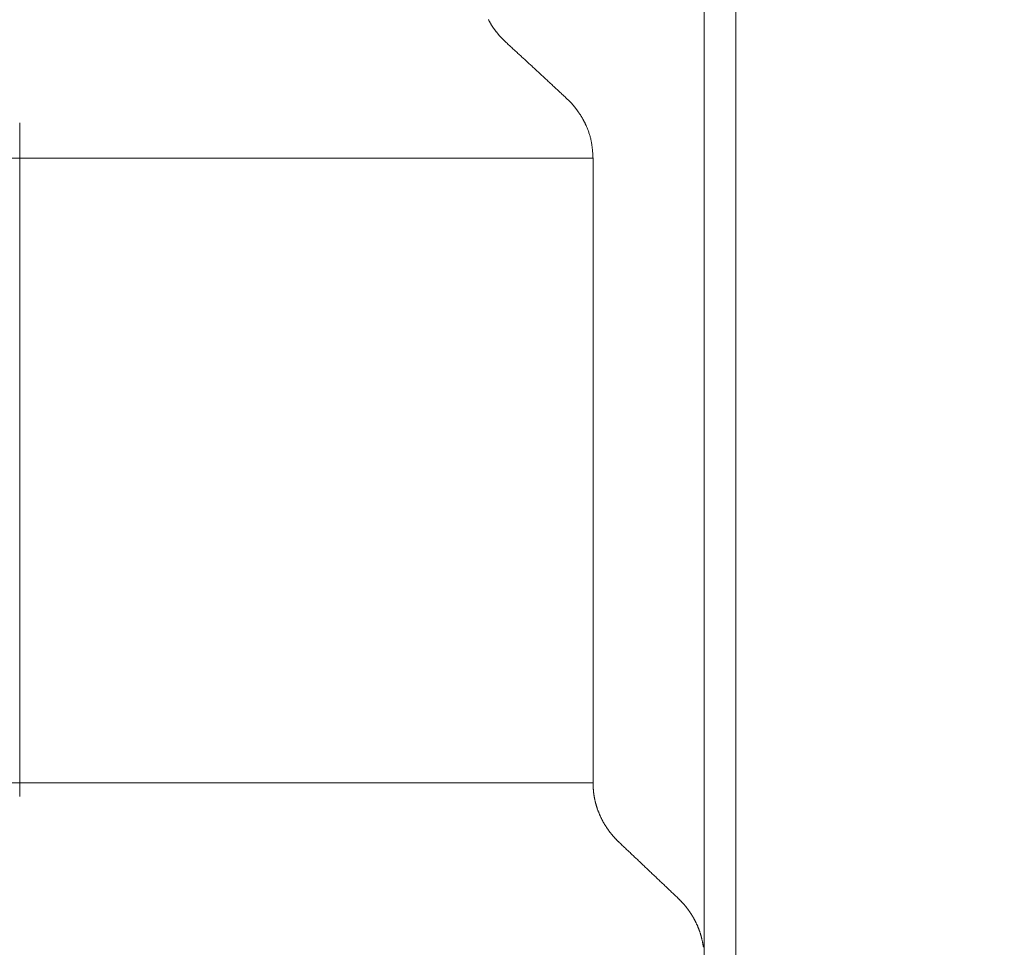
# Model space of a CAD drawing. Units: millimetres. Extents: x 24 to 573, y 23 to 397.
# Drawn here: x 322 to 323, y 271 to 272 of the extents above; entities that cross this region are included whole.
import ezdxf

# ---------------------------------------------------------------- set-up
doc = ezdxf.new("R2010")
doc.units = ezdxf.units.MM
doc.linetypes.add('一点鎖線', pattern=[8, 5, -1, 1, -1])
doc.linetypes.add('実線', pattern=[0])
doc.layers.add('GR1_01', color=3, linetype='実線', lineweight=50)

# ---------------------------------------------------------------- blocks, each defined once
blk = doc.blocks.new('BLKF182')
at = {"layer": 'GR1_01', "color": 254, "linetype": '一点鎖線', "lineweight": 13}
blk.add_line((321.6922, 278.1597), (321.6922, 259.9938), dxfattribs=at)
blk = doc.blocks.new('BLKF197')
at = {"color": 0, "linetype": 'ByBlock', "lineweight": -2}
for p, q in [((322.7077, 272.4407), (322.7077, 270.8827)), ((322.7547, 272.4407), (322.7547, 270.8815)), ((322.3878, 272.3127), (322.3875, 272.3133)), ((322.3882, 272.3121), (322.3878, 272.3127)), ((322.3885, 272.3115), (322.3882, 272.3121)), ((322.3889, 272.3108), (322.3885, 272.3115)), ((322.3892, 272.3102), (322.3889, 272.3108)), ((322.3896, 272.3096), (322.3892, 272.3102)), ((322.3899, 272.309), (322.3896, 272.3096)), ((322.3903, 272.3084), (322.3899, 272.309)), ((322.3906, 272.3078), (322.3903, 272.3084)), ((322.391, 272.3072), (322.3906, 272.3078)), ((322.3913, 272.3066), (322.391, 272.3072)), ((322.3916, 272.3061), (322.3913, 272.3066)), ((322.3919, 272.3056), (322.3916, 272.3061)), ((322.3923, 272.3051), (322.3919, 272.3056)), ((322.3926, 272.3046), (322.3923, 272.3051)), ((322.3929, 272.3041), (322.3926, 272.3046)), ((322.3932, 272.3036), (322.3929, 272.3041)), ((322.3936, 272.3031), (322.3932, 272.3036)), ((322.3939, 272.3026), (322.3936, 272.3031)), ((322.3942, 272.3021), (322.3939, 272.3026)), ((322.3946, 272.3016), (322.3942, 272.3021)), ((322.3949, 272.3011), (322.3946, 272.3016)), ((322.3953, 272.3006), (322.3949, 272.3011)), ((322.3956, 272.3001), (322.3953, 272.3006)), ((322.396, 272.2996), (322.3956, 272.3001)), ((322.3963, 272.2991), (322.396, 272.2996)), ((322.3967, 272.2986), (322.3963, 272.2991)), ((322.397, 272.2981), (322.3967, 272.2986)), ((322.3974, 272.2976), (322.397, 272.2981)), ((322.3977, 272.2971), (322.3974, 272.2976)), ((322.3981, 272.2967), (322.3977, 272.2971)), ((322.3984, 272.2962), (322.3981, 272.2967)), ((322.3988, 272.2957), (322.3984, 272.2962)), ((322.3992, 272.2952), (322.3988, 272.2957)), ((322.3995, 272.2948), (322.3992, 272.2952)), ((322.3999, 272.2943), (322.3995, 272.2948)), ((322.4003, 272.2938), (322.3999, 272.2943)), ((322.4006, 272.2934), (322.4003, 272.2938)), ((322.401, 272.2929), (322.4006, 272.2934)), ((322.4014, 272.2924), (322.401, 272.2929)), ((322.4018, 272.292), (322.4014, 272.2924)), ((322.4022, 272.2915), (322.4018, 272.292)), ((322.4025, 272.2911), (322.4022, 272.2915)), ((322.4029, 272.2906), (322.4025, 272.2911)), ((322.4033, 272.2901), (322.4029, 272.2906)), ((322.4037, 272.2897), (322.4033, 272.2901)), ((322.4041, 272.2892), (322.4037, 272.2897)), ((322.4045, 272.2888), (322.4041, 272.2892)), ((322.405, 272.2883), (322.4045, 272.2888)), ((322.4055, 272.2877), (322.405, 272.2883)), ((322.406, 272.2872), (322.4055, 272.2877)), ((322.4064, 272.2867), (322.406, 272.2872)), ((322.4069, 272.2862), (322.4064, 272.2867)), ((322.4074, 272.2857), (322.4069, 272.2862)), ((322.4079, 272.2851), (322.4074, 272.2857)), ((322.4084, 272.2846), (322.4079, 272.2851)), ((322.4089, 272.2841), (322.4084, 272.2846)), ((322.4094, 272.2836), (322.4089, 272.2841)), ((322.4099, 272.2831), (322.4094, 272.2836)), ((322.4105, 272.2826), (322.4099, 272.2831)), ((322.411, 272.2821), (322.4105, 272.2826)), ((322.4115, 272.2816), (322.411, 272.2821)), ((322.412, 272.2811), (322.4115, 272.2816)), ((322.4125, 272.2806), (322.412, 272.2811)), ((322.413, 272.2801), (322.4125, 272.2806)), ((322.4135, 272.2796), (322.413, 272.2801)), ((322.414, 272.2791), (322.4135, 272.2796)), ((322.414, 272.2791), (322.4152, 272.278)), ((322.4152, 272.278), (322.4164, 272.2769)), ((322.4164, 272.2769), (322.4175, 272.2759)), ((322.4175, 272.2759), (322.4187, 272.2748)), ((322.4187, 272.2748), (322.4199, 272.2737)), ((322.4199, 272.2737), (322.421, 272.2727)), ((322.421, 272.2727), (322.4222, 272.2716)), ((322.4222, 272.2716), (322.4234, 272.2705)), ((322.4234, 272.2705), (322.4245, 272.2694)), ((322.4245, 272.2694), (322.4257, 272.2684)), ((322.4257, 272.2684), (322.4269, 272.2673)), ((322.4269, 272.2673), (322.428, 272.2662)), ((322.428, 272.2662), (322.4292, 272.2651)), ((322.4292, 272.2651), (322.4304, 272.2641)), ((322.4304, 272.2641), (322.4315, 272.263)), ((322.4315, 272.263), (322.4327, 272.2619)), ((322.4327, 272.2619), (322.4339, 272.2608)), ((322.4339, 272.2608), (322.435, 272.2598)), ((322.435, 272.2598), (322.4362, 272.2587)), ((322.4362, 272.2587), (322.4374, 272.2576)), ((322.4374, 272.2576), (322.4386, 272.2565)), ((322.4386, 272.2565), (322.4398, 272.2554)), ((322.4398, 272.2554), (322.441, 272.2543)), ((322.441, 272.2543), (322.4422, 272.2532)), ((322.4422, 272.2532), (322.4434, 272.2521)), ((322.4434, 272.2521), (322.4446, 272.251)), ((322.4446, 272.251), (322.4458, 272.2499)), ((322.4458, 272.2499), (322.447, 272.2487)), ((322.447, 272.2487), (322.4482, 272.2476)), ((322.4482, 272.2476), (322.4494, 272.2465)), ((322.4494, 272.2465), (322.4506, 272.2454)), ((322.4506, 272.2454), (322.4518, 272.2443)), ((322.4518, 272.2443), (322.453, 272.2432)), ((322.453, 272.2432), (322.4542, 272.2421)), ((322.4542, 272.2421), (322.4554, 272.241)), ((322.4554, 272.241), (322.4566, 272.2399)), ((322.4566, 272.2399), (322.4578, 272.2388)), ((322.4578, 272.2388), (322.459, 272.2377)), ((322.459, 272.2377), (322.4601, 272.2366)), ((322.4601, 272.2366), (322.4613, 272.2355)), ((322.4613, 272.2355), (322.4625, 272.2344)), ((322.4625, 272.2344), (322.4636, 272.2334)), ((322.4636, 272.2334), (322.4648, 272.2323)), ((322.4648, 272.2323), (322.4659, 272.2312)), ((322.4659, 272.2312), (322.4671, 272.2301)), ((322.4671, 272.2301), (322.4683, 272.229)), ((322.4683, 272.229), (322.4694, 272.228)), ((322.4694, 272.228), (322.4706, 272.2269)), ((322.4706, 272.2269), (322.4718, 272.2258)), ((322.4718, 272.2258), (322.4729, 272.2247)), ((322.4729, 272.2247), (322.4741, 272.2236)), ((322.4741, 272.2236), (322.4752, 272.2226)), ((322.4752, 272.2226), (322.4764, 272.2215)), ((322.4764, 272.2215), (322.4776, 272.2204)), ((322.4776, 272.2204), (322.4787, 272.2193)), ((322.4787, 272.2193), (322.4799, 272.2182)), ((322.4799, 272.2182), (322.4811, 272.2172)), ((322.4811, 272.2172), (322.4823, 272.2161)), ((322.4823, 272.2161), (322.4834, 272.2149)), ((322.4834, 272.2149), (322.4846, 272.2138)), ((322.4846, 272.2138), (322.4858, 272.2127)), ((322.4858, 272.2127), (322.487, 272.2116)), ((322.487, 272.2116), (322.4882, 272.2105)), ((322.4882, 272.2105), (322.4894, 272.2094)), ((322.4894, 272.2094), (322.4906, 272.2083)), ((322.4906, 272.2083), (322.4918, 272.2072)), ((322.4918, 272.2072), (322.493, 272.2061)), ((322.493, 272.2061), (322.4942, 272.205)), ((322.4942, 272.205), (322.4954, 272.2038)), ((322.4954, 272.2038), (322.4966, 272.2027)), ((322.4966, 272.2027), (322.4978, 272.2016)), ((322.4978, 272.2016), (322.4989, 272.2005)), ((322.4989, 272.2005), (322.5001, 272.1994)), ((322.5001, 272.1994), (322.5013, 272.1983)), ((322.5013, 272.1983), (322.5025, 272.1972)), ((322.5025, 272.1972), (322.5037, 272.1961)), ((322.5037, 272.1961), (322.5042, 272.1956)), ((322.5042, 272.1956), (322.5047, 272.1951)), ((322.5047, 272.1951), (322.5052, 272.1946)), ((322.5052, 272.1946), (322.5057, 272.1941)), ((322.5057, 272.1941), (322.5062, 272.1936)), ((322.5062, 272.1936), (322.5067, 272.1931)), ((322.5067, 272.1931), (322.5072, 272.1926)), ((322.5072, 272.1926), (322.5077, 272.192)), ((322.5077, 272.192), (322.5082, 272.1915)), ((322.5082, 272.1915), (322.5087, 272.191)), ((322.5087, 272.191), (322.5092, 272.1905)), ((322.5092, 272.1905), (322.5097, 272.19)), ((322.5097, 272.19), (322.5102, 272.1895)), ((322.5102, 272.1895), (322.5107, 272.189)), ((322.5107, 272.189), (322.5112, 272.1885)), ((322.5112, 272.1885), (322.5117, 272.1879)), ((322.5117, 272.1879), (322.5121, 272.1874)), ((322.5121, 272.1874), (322.5126, 272.1869)), ((322.5126, 272.1869), (322.5131, 272.1864)), ((322.5131, 272.1864), (322.5135, 272.1859)), ((322.5135, 272.1859), (322.5139, 272.1855)), ((322.5139, 272.1855), (322.5142, 272.185)), ((322.5142, 272.185), (322.5146, 272.1845)), ((322.5146, 272.1845), (322.515, 272.1841)), ((322.515, 272.1841), (322.5154, 272.1836)), ((322.5154, 272.1836), (322.5158, 272.1832)), ((322.5158, 272.1832), (322.5161, 272.1827)), ((322.5161, 272.1827), (322.5165, 272.1822)), ((322.5165, 272.1822), (322.5169, 272.1818)), ((322.5169, 272.1818), (322.5173, 272.1813)), ((322.5173, 272.1813), (322.5176, 272.1808)), ((322.5176, 272.1808), (322.518, 272.1803)), ((322.518, 272.1803), (322.5183, 272.1799)), ((322.5183, 272.1799), (322.5187, 272.1794)), ((322.5187, 272.1794), (322.5191, 272.1789)), ((322.5191, 272.1789), (322.5194, 272.1784)), ((322.5194, 272.1784), (322.5198, 272.1779)), ((322.5198, 272.1779), (322.5201, 272.1774)), ((322.5201, 272.1774), (322.5205, 272.1769)), ((322.5205, 272.1769), (322.5209, 272.1763)), ((322.5209, 272.1763), (322.5213, 272.1757)), ((322.5213, 272.1757), (322.5217, 272.1751)), ((322.5217, 272.1751), (322.5221, 272.1745)), ((322.5221, 272.1745), (322.5225, 272.1739)), ((322.5225, 272.1739), (322.5229, 272.1733)), ((322.5229, 272.1733), (322.5233, 272.1727)), ((322.5233, 272.1727), (322.5237, 272.1722)), ((322.5237, 272.1722), (322.5241, 272.1716)), ((322.5241, 272.1716), (322.5245, 272.1709)), ((322.5245, 272.1709), (322.5249, 272.1703)), ((322.5249, 272.1703), (322.5252, 272.1697)), ((322.5252, 272.1697), (322.5256, 272.1691)), ((322.5256, 272.1691), (322.526, 272.1685)), ((322.526, 272.1685), (322.5263, 272.1679)), ((322.5263, 272.1679), (322.5267, 272.1673)), ((322.5267, 272.1673), (322.527, 272.1667)), ((322.527, 272.1667), (322.5274, 272.1661)), ((322.5274, 272.1661), (322.5277, 272.1655)), ((322.5277, 272.1655), (322.528, 272.165)), ((322.528, 272.165), (322.5283, 272.1645)), ((322.5283, 272.1645), (322.5285, 272.164)), ((322.5285, 272.164), (322.5288, 272.1634)), ((322.5288, 272.1634), (322.5291, 272.1629)), ((322.5291, 272.1629), (322.5294, 272.1624)), ((322.5294, 272.1624), (322.5297, 272.1619)), ((322.5297, 272.1619), (322.5299, 272.1613)), ((322.5299, 272.1613), (322.5302, 272.1608)), ((322.5302, 272.1608), (322.5305, 272.1603)), ((322.5305, 272.1603), (322.5307, 272.1597)), ((322.5307, 272.1597), (322.531, 272.1592)), ((322.531, 272.1592), (322.5312, 272.1586)), ((322.5312, 272.1586), (322.5315, 272.1581)), ((322.5315, 272.1581), (322.5318, 272.1576)), ((322.5318, 272.1576), (322.532, 272.157)), ((322.532, 272.157), (322.5322, 272.1565)), ((322.5322, 272.1565), (322.5325, 272.1559)), ((322.5325, 272.1559), (322.533, 272.1547)), ((322.533, 272.1547), (322.5335, 272.1535)), ((322.5335, 272.1535), (322.5341, 272.1523)), ((322.5341, 272.1523), (322.5346, 272.1511)), ((322.5346, 272.1511), (322.535, 272.1499)), ((322.535, 272.1499), (322.5355, 272.1487)), ((322.5355, 272.1487), (322.536, 272.1474)), ((322.536, 272.1474), (322.5364, 272.1462)), ((322.5364, 272.1462), (322.5368, 272.1449)), ((322.5368, 272.1449), (322.5372, 272.1437)), ((322.5372, 272.1437), (322.5376, 272.1424)), ((322.5376, 272.1424), (322.538, 272.1412)), ((322.538, 272.1412), (322.5384, 272.1399)), ((322.5384, 272.1399), (322.5387, 272.1387)), ((322.5387, 272.1387), (322.5391, 272.1374)), ((322.5391, 272.1374), (322.5394, 272.1361)), ((322.5394, 272.1361), (322.5397, 272.1348)), ((322.5397, 272.1348), (322.54, 272.1336)), ((322.54, 272.1336), (322.5402, 272.1323)), ((322.5402, 272.1323), (322.5405, 272.131)), ((322.5405, 272.131), (322.5407, 272.1297)), ((322.5407, 272.1297), (322.5409, 272.1284)), ((322.5409, 272.1284), (322.5411, 272.1272)), ((322.5411, 272.1272), (322.5413, 272.1259)), ((322.5413, 272.1259), (322.5414, 272.1246)), ((322.5414, 272.1246), (322.5416, 272.1233)), ((322.5416, 272.1233), (322.5417, 272.122)), ((322.5417, 272.122), (322.5419, 272.1207)), ((322.5428, 272.1077), (320.8415, 272.1077)), ((322.5419, 272.1207), (322.542, 272.1194)), ((322.542, 272.1194), (322.5421, 272.1181)), ((322.5421, 272.1181), (322.5422, 272.1168)), ((322.5422, 272.1168), (322.5423, 272.1155)), ((322.5423, 272.1155), (322.5424, 272.1142)), ((322.5424, 272.1142), (322.5425, 272.1129)), ((322.5425, 272.1129), (322.5426, 272.1116)), ((322.5426, 272.1116), (322.5427, 272.1103)), ((322.5427, 272.1103), (322.5427, 272.109)), ((322.5427, 272.109), (322.5428, 272.1077)), ((322.5428, 272.1077), (322.5428, 271.18)), ((322.5428, 271.18), (320.8415, 271.18)), ((322.5429, 271.1793), (322.5428, 271.18)), ((322.5429, 271.1786), (322.5429, 271.1793)), ((322.5429, 271.1779), (322.5429, 271.1786)), ((322.5429, 271.1771), (322.5429, 271.1779)), ((322.5429, 271.1764), (322.5429, 271.1771)), ((322.543, 271.1757), (322.5429, 271.1764)), ((322.543, 271.175), (322.543, 271.1757)), ((322.543, 271.1743), (322.543, 271.175)), ((322.5431, 271.1736), (322.543, 271.1743)), ((322.5431, 271.1729), (322.5431, 271.1736)), ((322.5431, 271.1722), (322.5431, 271.1729)), ((322.5432, 271.1715), (322.5431, 271.1722)), ((322.5432, 271.1708), (322.5432, 271.1715)), ((322.5433, 271.1701), (322.5432, 271.1708)), ((322.5433, 271.1694), (322.5433, 271.1701)), ((322.5434, 271.1687), (322.5433, 271.1694)), ((322.5435, 271.168), (322.5434, 271.1687)), ((322.5435, 271.1672), (322.5435, 271.168)), ((322.5436, 271.1665), (322.5435, 271.1672)), ((322.5437, 271.166), (322.5436, 271.1665)), ((322.5437, 271.1654), (322.5437, 271.166)), ((322.5438, 271.1648), (322.5437, 271.1654)), ((322.5439, 271.1642), (322.5438, 271.1648)), ((322.544, 271.1636), (322.5439, 271.1642)), ((322.544, 271.163), (322.544, 271.1636)), ((322.5441, 271.1624), (322.544, 271.163)), ((322.5442, 271.1618), (322.5441, 271.1624)), ((322.5443, 271.1612), (322.5442, 271.1618)), ((322.5444, 271.1606), (322.5443, 271.1612)), ((322.5445, 271.16), (322.5444, 271.1606)), ((322.5446, 271.1595), (322.5445, 271.16)), ((322.5447, 271.1589), (322.5446, 271.1595)), ((322.5448, 271.1583), (322.5447, 271.1589)), ((322.545, 271.1577), (322.5448, 271.1583)), ((322.5451, 271.1571), (322.545, 271.1577)), ((322.5452, 271.1565), (322.5451, 271.1571)), ((322.5453, 271.1559), (322.5452, 271.1565)), ((322.5454, 271.1554), (322.5453, 271.1559)), ((322.5456, 271.1548), (322.5454, 271.1554)), ((322.5457, 271.1542), (322.5456, 271.1548)), ((322.5458, 271.1536), (322.5457, 271.1542)), ((322.546, 271.153), (322.5458, 271.1536)), ((322.5461, 271.1524), (322.546, 271.153)), ((322.5462, 271.1519), (322.5461, 271.1524)), ((322.5464, 271.1513), (322.5462, 271.1519)), ((322.5465, 271.1507), (322.5464, 271.1513)), ((322.5467, 271.1501), (322.5465, 271.1507)), ((322.5468, 271.1496), (322.5467, 271.1501)), ((322.547, 271.149), (322.5468, 271.1496)), ((322.5471, 271.1484), (322.547, 271.149)), ((322.5473, 271.1478), (322.5471, 271.1484)), ((322.5475, 271.1473), (322.5473, 271.1478)), ((322.5476, 271.1467), (322.5475, 271.1473)), ((322.5478, 271.1461), (322.5476, 271.1467)), ((322.548, 271.1455), (322.5478, 271.1461)), ((322.5482, 271.145), (322.548, 271.1455)), ((322.5483, 271.1444), (322.5482, 271.145)), ((322.5485, 271.1437), (322.5483, 271.1444)), ((322.5488, 271.1431), (322.5485, 271.1437)), ((322.549, 271.1424), (322.5488, 271.1431)), ((322.5492, 271.1417), (322.549, 271.1424)), ((322.5495, 271.141), (322.5492, 271.1417)), ((322.5497, 271.1404), (322.5495, 271.141)), ((322.5499, 271.1397), (322.5497, 271.1404)), ((322.5502, 271.139), (322.5499, 271.1397)), ((322.5504, 271.1384), (322.5502, 271.139)), ((322.5507, 271.1377), (322.5504, 271.1384)), ((322.5509, 271.137), (322.5507, 271.1377)), ((322.5512, 271.1364), (322.5509, 271.137)), ((322.5515, 271.1357), (322.5512, 271.1364)), ((322.5517, 271.1351), (322.5515, 271.1357)), ((322.552, 271.1344), (322.5517, 271.1351)), ((322.5523, 271.1337), (322.552, 271.1344)), ((322.5525, 271.1331), (322.5523, 271.1337)), ((322.5528, 271.1324), (322.5525, 271.1331)), ((322.5531, 271.1318), (322.5528, 271.1324)), ((322.5534, 271.1312), (322.5531, 271.1318)), ((322.5537, 271.1306), (322.5534, 271.1312)), ((322.5539, 271.13), (322.5537, 271.1306)), ((322.5542, 271.1294), (322.5539, 271.13)), ((322.5545, 271.1288), (322.5542, 271.1294)), ((322.5548, 271.1282), (322.5545, 271.1288)), ((322.5551, 271.1276), (322.5548, 271.1282)), ((322.5553, 271.1271), (322.5551, 271.1276)), ((322.5556, 271.1265), (322.5553, 271.1271)), ((322.5559, 271.1259), (322.5556, 271.1265)), ((322.5562, 271.1253), (322.5559, 271.1259)), ((322.5565, 271.1247), (322.5562, 271.1253)), ((322.5568, 271.1242), (322.5565, 271.1247)), ((322.5571, 271.1236), (322.5568, 271.1242)), ((322.5574, 271.123), (322.5571, 271.1236)), ((322.5578, 271.1224), (322.5574, 271.123)), ((322.5581, 271.1219), (322.5578, 271.1224)), ((322.5584, 271.1213), (322.5581, 271.1219)), ((322.5587, 271.1207), (322.5584, 271.1213)), ((322.559, 271.1202), (322.5587, 271.1207)), ((322.5594, 271.1196), (322.559, 271.1202)), ((322.5597, 271.119), (322.5594, 271.1196)), ((322.56, 271.1185), (322.5597, 271.119)), ((322.5604, 271.1179), (322.56, 271.1185)), ((322.5607, 271.1174), (322.5604, 271.1179)), ((322.5611, 271.1168), (322.5607, 271.1174)), ((322.5614, 271.1162), (322.5611, 271.1168)), ((322.5618, 271.1157), (322.5614, 271.1162)), ((322.5621, 271.1151), (322.5618, 271.1157)), ((322.5625, 271.1146), (322.5621, 271.1151)), ((322.5628, 271.114), (322.5625, 271.1146)), ((322.5632, 271.1135), (322.5628, 271.114)), ((322.5636, 271.113), (322.5632, 271.1135)), ((322.5639, 271.1124), (322.5636, 271.113)), ((322.5643, 271.1119), (322.5639, 271.1124)), ((322.5647, 271.1113), (322.5643, 271.1119)), ((322.5651, 271.1108), (322.5647, 271.1113)), ((322.5654, 271.1103), (322.5651, 271.1108)), ((322.5658, 271.1097), (322.5654, 271.1103)), ((322.5663, 271.1091), (322.5658, 271.1097)), ((322.5667, 271.1085), (322.5663, 271.1091)), ((322.5671, 271.108), (322.5667, 271.1085)), ((322.5675, 271.1074), (322.5671, 271.108)), ((322.5679, 271.1068), (322.5675, 271.1074)), ((322.5684, 271.1063), (322.5679, 271.1068)), ((322.5688, 271.1057), (322.5684, 271.1063)), ((322.5692, 271.1052), (322.5688, 271.1057)), ((322.5697, 271.1046), (322.5692, 271.1052)), ((322.5701, 271.1041), (322.5697, 271.1046)), ((322.5706, 271.1035), (322.5701, 271.1041)), ((322.571, 271.103), (322.5706, 271.1035)), ((322.5715, 271.1024), (322.571, 271.103)), ((322.5719, 271.1019), (322.5715, 271.1024)), ((322.5724, 271.1014), (322.5719, 271.1019)), ((322.5729, 271.1008), (322.5724, 271.1014)), ((322.5733, 271.1003), (322.5729, 271.1008)), ((322.5738, 271.0998), (322.5733, 271.1003)), ((322.5742, 271.0993), (322.5738, 271.0998)), ((322.5746, 271.0989), (322.5742, 271.0993)), ((322.575, 271.0984), (322.5746, 271.0989)), ((322.5754, 271.098), (322.575, 271.0984)), ((322.5758, 271.0976), (322.5754, 271.098)), ((322.5762, 271.0971), (322.5758, 271.0976)), ((322.5767, 271.0967), (322.5762, 271.0971)), ((322.5771, 271.0963), (322.5767, 271.0967)), ((322.5775, 271.0958), (322.5771, 271.0963)), ((322.5779, 271.0954), (322.5775, 271.0958)), ((322.5783, 271.095), (322.5779, 271.0954)), ((322.5788, 271.0946), (322.5783, 271.095)), ((322.5792, 271.0941), (322.5788, 271.0946)), ((322.5796, 271.0937), (322.5792, 271.0941)), ((322.58, 271.0933), (322.5796, 271.0937)), ((322.5805, 271.0929), (322.58, 271.0933)), ((322.5809, 271.0924), (322.5805, 271.0929)), ((322.5813, 271.092), (322.5809, 271.0924)), ((322.5817, 271.0916), (322.5813, 271.092)), ((322.5817, 271.0916), (322.5829, 271.0905)), ((322.5829, 271.0905), (322.584, 271.0894)), ((322.584, 271.0894), (322.5852, 271.0884)), ((322.5852, 271.0884), (322.5863, 271.0873)), ((322.5863, 271.0873), (322.5874, 271.0862)), ((322.5874, 271.0862), (322.5886, 271.0851)), ((322.5886, 271.0851), (322.5897, 271.084)), ((322.5897, 271.084), (322.5909, 271.083)), ((322.5909, 271.083), (322.592, 271.0819)), ((322.592, 271.0819), (322.5931, 271.0808)), ((322.5931, 271.0808), (322.5943, 271.0797)), ((322.5943, 271.0797), (322.5954, 271.0787)), ((322.5954, 271.0787), (322.5966, 271.0776)), ((322.5966, 271.0776), (322.5977, 271.0765)), ((322.5977, 271.0765), (322.5988, 271.0754)), ((322.5988, 271.0754), (322.6, 271.0743)), ((322.6, 271.0743), (322.6011, 271.0733)), ((322.6011, 271.0733), (322.6023, 271.0722)), ((322.6023, 271.0722), (322.6034, 271.0711)), ((322.6034, 271.0711), (322.6046, 271.07)), ((322.6046, 271.07), (322.6057, 271.0689)), ((322.6057, 271.0689), (322.6069, 271.0678)), ((322.6069, 271.0678), (322.6081, 271.0667)), ((322.6081, 271.0667), (322.6092, 271.0656)), ((322.6092, 271.0656), (322.6104, 271.0645)), ((322.6104, 271.0645), (322.6116, 271.0634)), ((322.6116, 271.0634), (322.6127, 271.0623)), ((322.6127, 271.0623), (322.6139, 271.0612)), ((322.6139, 271.0612), (322.6151, 271.0601)), ((322.6151, 271.0601), (322.6162, 271.059)), ((322.6162, 271.059), (322.6174, 271.0579)), ((322.6174, 271.0579), (322.6186, 271.0568)), ((322.6186, 271.0568), (322.6197, 271.0557)), ((322.6197, 271.0557), (322.6209, 271.0546)), ((322.6209, 271.0546), (322.6221, 271.0534)), ((322.6221, 271.0534), (322.6232, 271.0523)), ((322.6232, 271.0523), (322.6244, 271.0512)), ((322.6244, 271.0512), (322.6256, 271.0501)), ((322.6256, 271.0501), (322.6267, 271.0491)), ((322.6267, 271.0491), (322.6278, 271.048)), ((322.6278, 271.048), (322.629, 271.0469)), ((322.629, 271.0469), (322.6301, 271.0458)), ((322.6301, 271.0458), (322.6313, 271.0447)), ((322.6313, 271.0447), (322.6324, 271.0436)), ((322.6324, 271.0436), (322.6335, 271.0426)), ((322.6335, 271.0426), (322.6347, 271.0415)), ((322.6347, 271.0415), (322.6358, 271.0404)), ((322.6358, 271.0404), (322.637, 271.0393)), ((322.637, 271.0393), (322.6381, 271.0382)), ((322.6381, 271.0382), (322.6392, 271.0372)), ((322.6392, 271.0372), (322.6404, 271.0361)), ((322.6404, 271.0361), (322.6415, 271.035)), ((322.6415, 271.035), (322.6426, 271.0339)), ((322.6426, 271.0339), (322.6438, 271.0328)), ((322.6438, 271.0328), (322.6449, 271.0318)), ((322.6449, 271.0318), (322.6461, 271.0307)), ((322.6461, 271.0307), (322.6472, 271.0296)), ((322.6472, 271.0296), (322.6484, 271.0285)), ((322.6484, 271.0285), (322.6495, 271.0274)), ((322.6495, 271.0274), (322.6507, 271.0263)), ((322.6507, 271.0263), (322.6519, 271.0252)), ((322.6519, 271.0252), (322.653, 271.0241)), ((322.653, 271.0241), (322.6542, 271.023)), ((322.6542, 271.023), (322.6553, 271.0218)), ((322.6553, 271.0218), (322.6565, 271.0207)), ((322.6565, 271.0207), (322.6577, 271.0196)), ((322.6577, 271.0196), (322.6588, 271.0185)), ((322.6588, 271.0185), (322.66, 271.0174)), ((322.66, 271.0174), (322.6612, 271.0163)), ((322.6612, 271.0163), (322.6623, 271.0152)), ((322.6623, 271.0152), (322.6635, 271.0141)), ((322.6635, 271.0141), (322.6646, 271.013)), ((322.6646, 271.013), (322.6658, 271.0119)), ((322.6658, 271.0119), (322.667, 271.0108)), ((322.667, 271.0108), (322.6681, 271.0097)), ((322.6681, 271.0097), (322.6693, 271.0086)), ((322.6693, 271.0086), (322.6697, 271.0081)), ((322.6697, 271.0081), (322.6701, 271.0077)), ((322.6701, 271.0077), (322.6706, 271.0073)), ((322.6706, 271.0073), (322.671, 271.0069)), ((322.671, 271.0069), (322.6714, 271.0064)), ((322.6714, 271.0064), (322.6718, 271.006)), ((322.6718, 271.006), (322.6722, 271.0056)), ((322.6722, 271.0056), (322.6727, 271.0052)), ((322.6727, 271.0052), (322.6731, 271.0047)), ((322.6731, 271.0047), (322.6735, 271.0043)), ((322.6735, 271.0043), (322.6739, 271.0039)), ((322.6739, 271.0039), (322.6743, 271.0034)), ((322.6743, 271.0034), (322.6747, 271.003)), ((322.6747, 271.003), (322.6751, 271.0026)), ((322.6751, 271.0026), (322.6756, 271.0021)), ((322.6756, 271.0021), (322.676, 271.0017)), ((322.676, 271.0017), (322.6764, 271.0013)), ((322.6764, 271.0013), (322.6768, 271.0008)), ((322.6768, 271.0008), (322.6772, 271.0004)), ((322.6772, 271.0004), (322.6776, 270.9998)), ((322.6776, 270.9998), (322.6781, 270.9993)), ((322.6781, 270.9993), (322.6786, 270.9988)), ((322.6786, 270.9988), (322.679, 270.9982)), ((322.679, 270.9982), (322.6795, 270.9977)), ((322.6795, 270.9977), (322.6799, 270.9972)), ((322.6799, 270.9972), (322.6804, 270.9966)), ((322.6804, 270.9966), (322.6808, 270.9961)), ((322.6808, 270.9961), (322.6812, 270.9955)), ((322.6812, 270.9955), (322.6817, 270.995)), ((322.6817, 270.995), (322.6821, 270.9944)), ((322.6821, 270.9944), (322.6825, 270.9938)), ((322.6825, 270.9938), (322.683, 270.9933)), ((322.683, 270.9933), (322.6834, 270.9927)), ((322.6834, 270.9927), (322.6838, 270.9921)), ((322.6838, 270.9921), (322.6842, 270.9916)), ((322.6842, 270.9916), (322.6846, 270.991)), ((322.6846, 270.991), (322.685, 270.9904)), ((322.685, 270.9904), (322.6854, 270.9898)), ((322.6854, 270.9898), (322.6859, 270.9893)), ((322.6859, 270.9893), (322.6863, 270.9887)), ((322.6863, 270.9887), (322.6867, 270.9881)), ((322.6867, 270.9881), (322.687, 270.9875)), ((322.687, 270.9875), (322.6874, 270.9869)), ((322.6874, 270.9869), (322.6878, 270.9863)), ((322.6878, 270.9863), (322.6882, 270.9857)), ((322.6882, 270.9857), (322.6886, 270.9851)), ((322.6886, 270.9851), (322.689, 270.9845)), ((322.689, 270.9845), (322.6894, 270.9839)), ((322.6894, 270.9839), (322.6897, 270.9833)), ((322.6897, 270.9833), (322.6901, 270.9827)), ((322.6901, 270.9827), (322.6905, 270.9821)), ((322.6905, 270.9821), (322.6908, 270.9815)), ((322.6908, 270.9815), (322.6912, 270.9809)), ((322.6912, 270.9809), (322.6915, 270.9803)), ((322.6915, 270.9803), (322.6919, 270.9797)), ((322.6919, 270.9797), (322.6922, 270.9791)), ((322.6922, 270.9791), (322.6926, 270.9784)), ((322.6926, 270.9784), (322.6929, 270.9779)), ((322.6929, 270.9779), (322.6932, 270.9774)), ((322.6932, 270.9774), (322.6934, 270.9769)), ((322.6934, 270.9769), (322.6937, 270.9763)), ((322.6937, 270.9763), (322.694, 270.9758)), ((322.694, 270.9758), (322.6943, 270.9753)), ((322.6943, 270.9753), (322.6945, 270.9748)), ((322.6945, 270.9748), (322.6948, 270.9742)), ((322.6948, 270.9742), (322.6951, 270.9737)), ((322.6951, 270.9737), (322.6953, 270.9732)), ((322.6953, 270.9732), (322.6956, 270.9726)), ((322.6956, 270.9726), (322.6958, 270.9721)), ((322.6958, 270.9721), (322.6961, 270.9716)), ((322.6961, 270.9716), (322.6964, 270.971)), ((322.6964, 270.971), (322.6966, 270.9705)), ((322.6966, 270.9705), (322.6969, 270.9699)), ((322.6969, 270.9699), (322.6971, 270.9694)), ((322.6971, 270.9694), (322.6973, 270.9689)), ((322.6973, 270.9689), (322.6976, 270.9683)), ((322.6976, 270.9683), (322.6978, 270.9678)), ((322.6978, 270.9678), (322.6981, 270.9672)), ((322.6981, 270.9672), (322.6983, 270.9667)), ((322.6983, 270.9667), (322.6985, 270.9661)), ((322.6985, 270.9661), (322.6987, 270.9656)), ((322.6987, 270.9656), (322.699, 270.965)), ((322.699, 270.965), (322.6992, 270.9645)), ((322.6992, 270.9645), (322.6994, 270.9639)), ((322.6994, 270.9639), (322.6996, 270.9633)), ((322.6996, 270.9633), (322.6998, 270.9628)), ((322.6998, 270.9628), (322.7, 270.9622)), ((322.7, 270.9622), (322.7002, 270.9617)), ((322.7002, 270.9617), (322.7005, 270.9611)), ((322.7005, 270.9611), (322.7007, 270.9606)), ((322.7007, 270.9606), (322.7009, 270.96)), ((322.7009, 270.96), (322.7011, 270.9594)), ((322.7011, 270.9594), (322.7012, 270.9589)), ((322.7012, 270.9589), (322.7014, 270.9583)), ((322.7014, 270.9583), (322.7016, 270.9577)), ((322.7016, 270.9577), (322.7018, 270.9571)), ((322.7018, 270.9571), (322.7021, 270.9564)), ((322.7021, 270.9564), (322.7023, 270.9557)), ((322.7023, 270.9557), (322.7025, 270.955)), ((322.7025, 270.955), (322.7027, 270.9544)), ((322.7027, 270.9544), (322.7029, 270.9537)), ((322.7029, 270.9537), (322.7031, 270.953)), ((322.7031, 270.953), (322.7033, 270.9523)), ((322.7033, 270.9523), (322.7035, 270.9516)), ((322.7035, 270.9516), (322.7036, 270.951)), ((322.7036, 270.951), (322.7038, 270.9503)), ((322.7038, 270.9503), (322.704, 270.9496)), ((322.704, 270.9496), (322.7042, 270.9489)), ((322.7042, 270.9489), (322.7043, 270.9482)), ((322.7043, 270.9482), (322.7045, 270.9475)), ((322.7045, 270.9475), (322.7047, 270.9468)), ((322.7047, 270.9468), (322.7048, 270.9461)), ((322.7048, 270.9461), (322.705, 270.9454)), ((322.705, 270.9454), (322.7051, 270.9448)), ((322.7051, 270.9448), (322.7052, 270.9442)), ((322.7052, 270.9442), (322.7054, 270.9436)), ((322.7054, 270.9436), (322.7055, 270.943)), ((322.7055, 270.943), (322.7056, 270.9424)), ((322.7056, 270.9424), (322.7057, 270.9418)), ((322.7057, 270.9418), (322.7058, 270.9413)), ((322.7058, 270.9413), (322.7059, 270.9407)), ((322.7059, 270.9407), (322.706, 270.9401)), ((322.706, 270.9401), (322.7061, 270.9395)), ((322.7061, 270.9395), (322.7062, 270.9389)), ((322.7062, 270.9389), (322.7063, 270.9383)), ((322.7063, 270.9383), (322.7064, 270.9377)), ((322.7064, 270.9377), (322.7065, 270.9371)), ((322.7065, 270.9371), (322.7066, 270.9366)), ((322.7066, 270.9366), (322.7066, 270.936))]:
    blk.add_line(p, q, dxfattribs=at)
blk = doc.blocks.new('BLKF175')
at = {"color": 0, "linetype": '一点鎖線', "lineweight": -2}
blk.add_circle((310.7547, 305.1282), 34.375, dxfattribs=at)
at = {"color": 0, "linetype": 'ByBlock', "lineweight": -2}
blk.add_blockref('BLKF197', (0, 0), dxfattribs=at)
at = {"color": 132, "linetype": 'ByBlock', "lineweight": 30}
blk.add_blockref('BLKF182', (0, 0), dxfattribs=at)

msp = doc.modelspace()

# ---------------------------------------------------------------- block references
at = {"layer": 'GR1_01', "color": 254, "lineweight": 13}
msp.add_blockref('BLKF175', (0, 0), dxfattribs=at)

doc.saveas('drawing.dxf')
